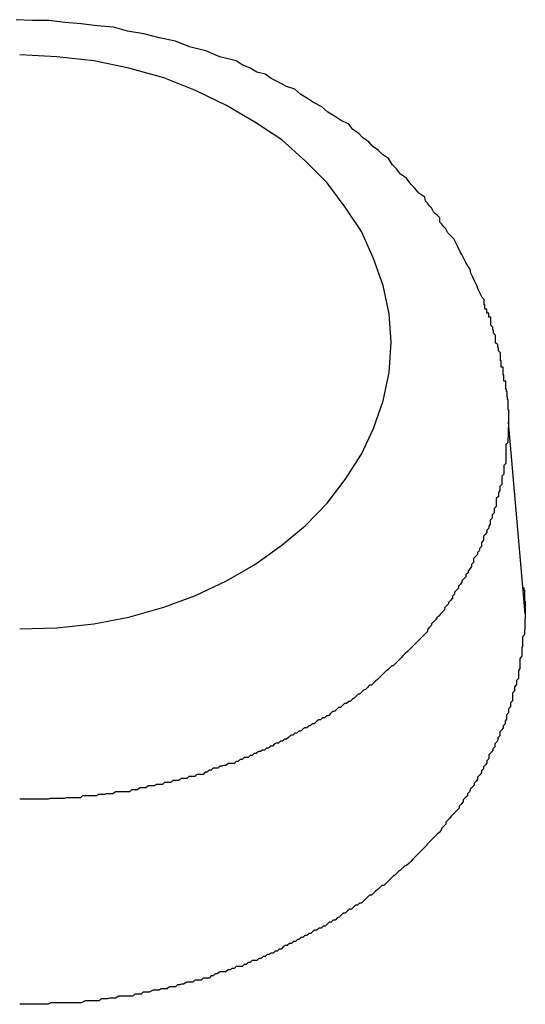
# Model space of a CAD drawing. Extents: x -42.6 to 42.6, y -25.3 to 25.3.
# Drawn here: x 19.4 to 19.5, y 6.1 to 6.2 of the extents above; entities that cross this region are included whole.
import ezdxf

# ---------------------------------------------------------------- set-up
doc = ezdxf.new("R2010")
doc.units = 0
doc.layers.get('0').update_dxf_attribs({"linetype": 'CONTINUOUS'})

msp = doc.modelspace()

# ---------------------------------------------------------------- linework, layer by layer
at = {"color": 0}
for points in [[(19.4632, 6.1453), (19.4632, 6.1453), (19.4632, 6.1453), (19.4632, 6.1453), (19.4632, 6.1453), (19.4632, 6.1453), (19.4632, 6.1453), (19.4632, 6.1453), (19.4632, 6.1453), (19.4632, 6.1453), (19.4632, 6.1453), (19.4632, 6.1453), (19.4632, 6.1453), (19.4632, 6.1453), (19.4632, 6.1453), (19.4632, 6.1453), (19.4632, 6.1453), (19.4632, 6.1456), (19.4632, 6.1456), (19.4632, 6.1456), (19.4632, 6.1456), (19.4632, 6.1456), (19.4632, 6.1456), (19.4632, 6.1456), (19.4632, 6.1456), (19.4632, 6.1456), (19.4632, 6.1457), (19.4632, 6.1457), (19.4632, 6.1457), (19.4632, 6.1457), (19.4632, 6.1457), (19.4632, 6.1457), (19.4632, 6.1457), (19.4632, 6.1457), (19.4632, 6.146), (19.4632, 6.146), (19.4631, 6.146), (19.4631, 6.146), (19.4631, 6.146), (19.4631, 6.146), (19.4631, 6.146), (19.4631, 6.146), (19.4631, 6.146), (19.4631, 6.1461), (19.4631, 6.1461), (19.4631, 6.1461), (19.4631, 6.1461), (19.4631, 6.1461), (19.4631, 6.1461), (19.4631, 6.1461), (19.4631, 6.1461), (19.4631, 6.1464), (19.4631, 6.1464), (19.463, 6.1464), (19.463, 6.1464), (19.463, 6.1464), (19.463, 6.1464), (19.463, 6.1464), (19.463, 6.1464), (19.463, 6.1464), (19.463, 6.1467), (19.463, 6.1467), (19.463, 6.1467), (19.463, 6.1467), (19.463, 6.1469), (19.463, 6.1469), (19.463, 6.1469), (19.463, 6.1469), (19.463, 6.1472), (19.463, 6.1472), (19.463, 6.1472), (19.463, 6.1472), (19.463, 6.1472), (19.463, 6.1472), (19.463, 6.1472), (19.463, 6.1472), (19.463, 6.1472), (19.463, 6.1473), (19.463, 6.1473), (19.463, 6.1473), (19.463, 6.1473), (19.463, 6.1473), (19.463, 6.1473), (19.463, 6.1473), (19.463, 6.1473), (19.463, 6.1476), (19.463, 6.1476), (19.4627, 6.1476), (19.4627, 6.1476), (19.4627, 6.1476), (19.4627, 6.1479), (19.4627, 6.1479), (19.4627, 6.1482), (19.4627, 6.1482), (19.4627, 6.1485), (19.4626, 6.1485), (19.4626, 6.1488), (19.4626, 6.1488), (19.4626, 6.1491), (19.4626, 6.1491), (19.4626, 6.1494), (19.4626, 6.1494), (19.4626, 6.1497), (19.4626, 6.1497), (19.4623, 6.1497), (19.4623, 6.1497), (19.4623, 6.1497), (19.4623, 6.15), (19.4623, 6.15), (19.4623, 6.1503), (19.4623, 6.1503), (19.4623, 6.1506), (19.4622, 6.1506), (19.4622, 6.1509), (19.4622, 6.1509), (19.4622, 6.1512), (19.4622, 6.1512), (19.4622, 6.1515), (19.4622, 6.1515), (19.4622, 6.1518), (19.4622, 6.1518), (19.4619, 6.1521), (19.4619, 6.1524), (19.4618, 6.1527), (19.4618, 6.153), (19.4615, 6.1533), (19.4615, 6.1536), (19.4615, 6.1539), (19.4615, 6.1544), (19.4612, 6.1547), (19.4612, 6.155), (19.4611, 6.1553), (19.4611, 6.1556), (19.4608, 6.1559), (19.4608, 6.1562), (19.4608, 6.1565), (19.4608, 6.1571), (19.4608, 6.1571), (19.4605, 6.1571), (19.4605, 6.1574), (19.4605, 6.1574), (19.4605, 6.1577), (19.4602, 6.1577), (19.4602, 6.158), (19.4602, 6.158), (19.4602, 6.1583), (19.4599, 6.1583), (19.4599, 6.1586), (19.4599, 6.1586), (19.4599, 6.1589), (19.4598, 6.1589), (19.4598, 6.1592), (19.4598, 6.1594), (19.4598, 6.1597), (19.4598, 6.1597), (19.4595, 6.16), (19.4592, 6.1606), (19.4589, 6.1612), (19.4587, 6.1618), (19.4584, 6.1624), (19.4581, 6.163), (19.4578, 6.1636), (19.4577, 6.1642), (19.4574, 6.1646), (19.4571, 6.1652), (19.4568, 6.1658), (19.4565, 6.1664), (19.4562, 6.1669), (19.4559, 6.1675), (19.4556, 6.1681), (19.4553, 6.1687), (19.4553, 6.1687), (19.455, 6.169), (19.4547, 6.1693), (19.4544, 6.1696), (19.4541, 6.1702), (19.4538, 6.1705), (19.4535, 6.1709), (19.4532, 6.1712), (19.4532, 6.1718), (19.4529, 6.1721), (19.4526, 6.1724), (19.4523, 6.1727), (19.452, 6.1733), (19.4517, 6.1736), (19.4514, 6.174), (19.4511, 6.1743), (19.451, 6.1749), (19.451, 6.1749), (19.4501, 6.1755), (19.4495, 6.1762), (19.4489, 6.1768), (19.4483, 6.1777), (19.4474, 6.1783), (19.4468, 6.1791), (19.4462, 6.1797), (19.4456, 6.1806), (19.4447, 6.1812), (19.4441, 6.1818), (19.4433, 6.1824), (19.4427, 6.1831), (19.4418, 6.1837), (19.4412, 6.1843), (19.4403, 6.1849), (19.4397, 6.1857), (19.4397, 6.1857), (19.4385, 6.1863), (19.4376, 6.1869), (19.4366, 6.1875), (19.4357, 6.1883), (19.4345, 6.1889), (19.4336, 6.1895), (19.4326, 6.1901), (19.4317, 6.1909), (19.4305, 6.1913), (19.4294, 6.1919), (19.4282, 6.1925), (19.4273, 6.1931), (19.4261, 6.1934), (19.4251, 6.194), (19.4239, 6.1945), (19.423, 6.1951), (19.423, 6.1951), (19.4206, 6.1957), (19.4185, 6.1966), (19.4161, 6.1972), (19.414, 6.198), (19.4116, 6.1985), (19.4093, 6.1991), (19.4069, 6.1995), (19.4048, 6.2001), (19.4024, 6.2003), (19.4, 6.2006), (19.3976, 6.2008), (19.3952, 6.2011), (19.3928, 6.2011), (19.3904, 6.2012)], [(19.446, 6.1534), (19.446, 6.1534), (19.4457, 6.1576), (19.4448, 6.1618), (19.4434, 6.1658), (19.4416, 6.1698), (19.4392, 6.1734), (19.4365, 6.177), (19.4333, 6.1802), (19.4298, 6.1834), (19.4258, 6.186), (19.4216, 6.1885), (19.417, 6.1907), (19.4123, 6.1926), (19.4071, 6.194), (19.4019, 6.1951), (19.3964, 6.1957), (19.3909, 6.196)], [(19.3909, 6.1109), (19.3964, 6.111), (19.4019, 6.1116), (19.4071, 6.1126), (19.4123, 6.1141), (19.417, 6.1158), (19.4216, 6.118), (19.4258, 6.1204), (19.4298, 6.1233), (19.4333, 6.1262), (19.4365, 6.1295), (19.4392, 6.133), (19.4416, 6.1368), (19.4434, 6.1406), (19.4448, 6.1447), (19.4457, 6.1489), (19.446, 6.1534)], [(19.4632, 6.1453), (19.4632, 6.1452), (19.4632, 6.1452), (19.4632, 6.1451), (19.4632, 6.1451), (19.4632, 6.1451), (19.4632, 6.1451), (19.4632, 6.1451), (19.4632, 6.1451), (19.4632, 6.1451), (19.4632, 6.1451), (19.4632, 6.1451), (19.4632, 6.1451), (19.4632, 6.1451), (19.4632, 6.1451), (19.4632, 6.1451), (19.4632, 6.1451), (19.4632, 6.1451), (19.4632, 6.1451), (19.4632, 6.1451), (19.4632, 6.1449), (19.4632, 6.1449), (19.4632, 6.1449), (19.4632, 6.1449), (19.4632, 6.1449), (19.4632, 6.1449), (19.4632, 6.1449), (19.4632, 6.1449), (19.4632, 6.1449), (19.4632, 6.1449), (19.4632, 6.1449), (19.4632, 6.1449), (19.4632, 6.1449), (19.4632, 6.1449), (19.4632, 6.1449), (19.4633, 6.1449), (19.4633, 6.1449), (19.4633, 6.1448), (19.4633, 6.1448), (19.4633, 6.1448), (19.4633, 6.1448), (19.4633, 6.1448), (19.4633, 6.1448), (19.4633, 6.1448), (19.4633, 6.1448), (19.4633, 6.1448), (19.4633, 6.1448), (19.4633, 6.1448), (19.4633, 6.1448), (19.4633, 6.1448), (19.4633, 6.1448), (19.4633, 6.1448), (19.4633, 6.1448), (19.4633, 6.1448), (19.4633, 6.1447), (19.4633, 6.1447), (19.4633, 6.1447), (19.4633, 6.1447), (19.4633, 6.1447), (19.4633, 6.1447), (19.4633, 6.1447), (19.4633, 6.1447), (19.4633, 6.1447), (19.4633, 6.1447), (19.4633, 6.1447), (19.4633, 6.1447), (19.4633, 6.1447), (19.4633, 6.1447), (19.4633, 6.1447), (19.4633, 6.1447), (19.4633, 6.1447), (19.4633, 6.1445), (19.4633, 6.1445), (19.4633, 6.1445), (19.4633, 6.1445), (19.4633, 6.1445), (19.4633, 6.1445), (19.4633, 6.1445), (19.4633, 6.1445), (19.4633, 6.1445), (19.4633, 6.1445), (19.4633, 6.1445), (19.4633, 6.1445), (19.4633, 6.1445), (19.4633, 6.1445), (19.4633, 6.1445), (19.4633, 6.1445), (19.4633, 6.1445), (19.4633, 6.1444), (19.4633, 6.1444), (19.4633, 6.1444), (19.4633, 6.1444), (19.4633, 6.1444), (19.4633, 6.1444), (19.4633, 6.1444), (19.4633, 6.1444), (19.4633, 6.1444), (19.4633, 6.1444), (19.4633, 6.1444), (19.4633, 6.1444), (19.4633, 6.1444), (19.4633, 6.1444), (19.4633, 6.1444), (19.4633, 6.1444), (19.4633, 6.1444), (19.4633, 6.1443), (19.4633, 6.1443), (19.4633, 6.1443), (19.4633, 6.1443), (19.4633, 6.1443), (19.4633, 6.1443), (19.4633, 6.1443), (19.4633, 6.1443), (19.4633, 6.1443), (19.4633, 6.1443), (19.4633, 6.1443), (19.4633, 6.1443), (19.4633, 6.1443), (19.4633, 6.1443), (19.4633, 6.1443), (19.4633, 6.1443), (19.4633, 6.1443), (19.4633, 6.1442), (19.4633, 6.1442), (19.4633, 6.1442), (19.4633, 6.1442), (19.4633, 6.1442), (19.4633, 6.1442), (19.4633, 6.1442), (19.4633, 6.1442), (19.4633, 6.1442), (19.4633, 6.1442), (19.4633, 6.1442), (19.4633, 6.1442), (19.4633, 6.1442), (19.4633, 6.1442), (19.4633, 6.1442), (19.4633, 6.1442), (19.4633, 6.1442), (19.4633, 6.144), (19.4633, 6.144), (19.4633, 6.144), (19.4633, 6.144), (19.4633, 6.144), (19.4633, 6.144), (19.4633, 6.144), (19.4633, 6.144), (19.4633, 6.144), (19.4633, 6.144), (19.4633, 6.144), (19.4633, 6.144), (19.4633, 6.144), (19.4633, 6.144), (19.4633, 6.144), (19.4633, 6.144), (19.4633, 6.144), (19.4633, 6.1439), (19.4633, 6.1439), (19.4633, 6.1439), (19.4633, 6.1439), (19.4633, 6.1439), (19.4633, 6.1439), (19.4633, 6.1439), (19.4633, 6.1439), (19.4633, 6.1439), (19.4633, 6.1439), (19.4633, 6.1439), (19.4633, 6.1439), (19.4633, 6.1439), (19.4633, 6.1439), (19.4633, 6.1439), (19.4633, 6.1439), (19.4633, 6.1439), (19.4633, 6.1438), (19.4633, 6.1438), (19.4633, 6.1438), (19.4633, 6.1438), (19.4633, 6.1438), (19.4633, 6.1438), (19.4633, 6.1438), (19.4633, 6.1438), (19.4633, 6.1438), (19.4633, 6.1438), (19.4633, 6.1438), (19.4633, 6.1438), (19.4633, 6.1438), (19.4633, 6.1438), (19.4633, 6.1438), (19.4633, 6.1438), (19.4633, 6.1438), (19.4633, 6.1436), (19.4633, 6.1436), (19.4633, 6.1436), (19.4633, 6.1436), (19.4633, 6.1436), (19.4633, 6.1436), (19.4633, 6.1436), (19.4633, 6.1436), (19.4633, 6.1436), (19.4633, 6.1436), (19.4633, 6.1436), (19.4633, 6.1436), (19.4633, 6.1436), (19.4633, 6.1436), (19.4633, 6.1436), (19.4633, 6.1436), (19.4633, 6.1436), (19.4633, 6.1435), (19.4633, 6.1435), (19.4633, 6.1435), (19.4633, 6.1435), (19.4633, 6.1435), (19.4633, 6.1435), (19.4633, 6.1435), (19.4633, 6.1435), (19.4633, 6.1435), (19.4633, 6.1435), (19.4633, 6.1435), (19.4633, 6.1435), (19.4633, 6.1435), (19.4633, 6.1435), (19.4633, 6.1435), (19.4633, 6.1435), (19.4633, 6.1435), (19.4633, 6.1434), (19.4633, 6.1434), (19.4633, 6.1434), (19.4633, 6.1434), (19.4633, 6.1434), (19.4633, 6.1434), (19.4633, 6.1434), (19.4633, 6.1434), (19.4633, 6.1434), (19.4633, 6.1434), (19.4633, 6.1434), (19.4633, 6.1434), (19.4633, 6.1434), (19.4633, 6.1434), (19.4633, 6.1434), (19.4634, 6.1434), (19.4634, 6.1434), (19.4634, 6.1433), (19.4634, 6.1433), (19.4634, 6.1433), (19.4634, 6.1433), (19.4634, 6.1433), (19.4634, 6.1433), (19.4634, 6.1433), (19.4634, 6.1433), (19.4634, 6.1433), (19.4634, 6.1433), (19.4634, 6.1433), (19.4634, 6.1433), (19.4634, 6.1433), (19.4634, 6.1433), (19.4634, 6.1433), (19.4634, 6.1433), (19.4634, 6.1433), (19.4634, 6.1431), (19.4634, 6.1431), (19.4634, 6.1431), (19.4634, 6.1431), (19.4634, 6.1431), (19.4634, 6.1431), (19.4634, 6.1431), (19.4634, 6.1431), (19.4634, 6.1431), (19.4634, 6.1431), (19.4634, 6.1431), (19.4634, 6.1431), (19.4634, 6.1431), (19.4634, 6.1431), (19.4634, 6.1431), (19.4634, 6.1431), (19.4634, 6.1431), (19.4634, 6.143), (19.4634, 6.143), (19.4634, 6.143), (19.4634, 6.143), (19.4634, 6.143), (19.4634, 6.143), (19.4634, 6.143), (19.4634, 6.143), (19.4634, 6.143), (19.4634, 6.143), (19.4634, 6.143), (19.4634, 6.143), (19.4634, 6.143), (19.4634, 6.143), (19.4634, 6.143), (19.4634, 6.143), (19.4634, 6.143), (19.4634, 6.1429), (19.4634, 6.1429), (19.4634, 6.1429), (19.4634, 6.1429), (19.4634, 6.1429), (19.4634, 6.1429), (19.4634, 6.1429), (19.4634, 6.1429), (19.4634, 6.1429), (19.4634, 6.1429), (19.4634, 6.1429), (19.4634, 6.1429), (19.4634, 6.1429), (19.4634, 6.1429), (19.4634, 6.1429), (19.4634, 6.1429), (19.4634, 6.1429), (19.4634, 6.1428), (19.4634, 6.1428), (19.4634, 6.1428), (19.4634, 6.1428), (19.4634, 6.1428), (19.4634, 6.1428), (19.4634, 6.1428), (19.4634, 6.1428), (19.4634, 6.1428), (19.4634, 6.1428), (19.4634, 6.1428), (19.4634, 6.1428), (19.4634, 6.1428), (19.4634, 6.1428), (19.4634, 6.1428), (19.4634, 6.1428), (19.4634, 6.1428), (19.4634, 6.1426), (19.4634, 6.1426), (19.4634, 6.1426), (19.4634, 6.1426), (19.4634, 6.1426), (19.4634, 6.1426), (19.4634, 6.1426), (19.4634, 6.1426), (19.4634, 6.1426), (19.4634, 6.1426), (19.4634, 6.1426), (19.4634, 6.1426), (19.4634, 6.1426), (19.4634, 6.1426), (19.4634, 6.1426), (19.4634, 6.1426), (19.4634, 6.1426), (19.4634, 6.1425), (19.4634, 6.1425), (19.4634, 6.1425), (19.4634, 6.1425), (19.4634, 6.1425), (19.4634, 6.1425), (19.4634, 6.1425), (19.4634, 6.1425), (19.4634, 6.1425), (19.4634, 6.1425), (19.4634, 6.1425), (19.4634, 6.1425), (19.4634, 6.1425), (19.4634, 6.1425), (19.4634, 6.1425), (19.4634, 6.1425), (19.4634, 6.1425), (19.4634, 6.1424), (19.4634, 6.1424), (19.4634, 6.1424), (19.4634, 6.1424), (19.4634, 6.1424), (19.4634, 6.1424), (19.4634, 6.1424), (19.4634, 6.1424), (19.4634, 6.1424), (19.4634, 6.1424), (19.4634, 6.1424), (19.4634, 6.1424), (19.4634, 6.1424), (19.4634, 6.1424), (19.4634, 6.1424), (19.4634, 6.1424), (19.4634, 6.1424), (19.4634, 6.1423), (19.4634, 6.1423), (19.4634, 6.1423), (19.4634, 6.1423), (19.4634, 6.1423), (19.4634, 6.1423), (19.4634, 6.1423), (19.4634, 6.1423), (19.4634, 6.1423), (19.4634, 6.1423), (19.4634, 6.1423), (19.4634, 6.1423), (19.4634, 6.1423), (19.4634, 6.1423), (19.4634, 6.1423), (19.4634, 6.1423), (19.4634, 6.1423), (19.4634, 6.1421), (19.4634, 6.1421), (19.4634, 6.1421), (19.4634, 6.1421), (19.4634, 6.1421), (19.4634, 6.1421), (19.4634, 6.1421), (19.4634, 6.1421), (19.4634, 6.1421), (19.4634, 6.1421), (19.4634, 6.1421), (19.4634, 6.1421), (19.4634, 6.1421), (19.4634, 6.1421), (19.4634, 6.1421), (19.4634, 6.1421), (19.4634, 6.1421), (19.4634, 6.142), (19.4634, 6.142), (19.4634, 6.142), (19.4634, 6.142), (19.4634, 6.142), (19.4634, 6.142), (19.4634, 6.142), (19.4634, 6.142), (19.4634, 6.142), (19.4634, 6.142), (19.4634, 6.142), (19.4634, 6.142), (19.4634, 6.142), (19.4634, 6.142), (19.4634, 6.142), (19.4634, 6.142), (19.4634, 6.142), (19.4634, 6.1418), (19.4634, 6.1418), (19.4634, 6.1418), (19.4634, 6.1418), (19.4634, 6.1418), (19.4634, 6.1418), (19.4634, 6.1418), (19.4634, 6.1418), (19.4634, 6.1418), (19.4634, 6.1418), (19.4634, 6.1418), (19.4634, 6.1418), (19.4634, 6.1418), (19.4634, 6.1418), (19.4634, 6.1418), (19.4634, 6.1418), (19.4634, 6.1418), (19.4634, 6.1415), (19.4634, 6.1415), (19.4634, 6.1415), (19.4634, 6.1415), (19.4634, 6.1415), (19.4634, 6.1415), (19.4634, 6.1415), (19.4634, 6.1415), (19.4634, 6.1415), (19.4634, 6.1415), (19.4634, 6.1415), (19.4634, 6.1415), (19.4634, 6.1415), (19.4634, 6.1415), (19.4634, 6.1415), (19.4634, 6.1415)], [(19.4634, 6.1415), (19.4633, 6.1385), (19.4633, 6.1385), (19.463, 6.1382), (19.463, 6.1379), (19.463, 6.1376), (19.463, 6.1376), (19.463, 6.1373), (19.463, 6.1372), (19.463, 6.1369), (19.463, 6.1369), (19.463, 6.1366), (19.463, 6.1363), (19.463, 6.136), (19.463, 6.136), (19.463, 6.1357), (19.463, 6.1357), (19.463, 6.1354), (19.463, 6.1354), (19.463, 6.1354), (19.4627, 6.1351), (19.4627, 6.1348), (19.4627, 6.1345), (19.4627, 6.1345), (19.4627, 6.1342), (19.4627, 6.1341), (19.4627, 6.1338), (19.4627, 6.1338), (19.4624, 6.1335), (19.4624, 6.1332), (19.4624, 6.1329), (19.4624, 6.1329), (19.4624, 6.1326), (19.4624, 6.1326), (19.4624, 6.1323), (19.4624, 6.1323), (19.4624, 6.1323), (19.4621, 6.132), (19.4621, 6.1317), (19.4621, 6.1314), (19.4621, 6.1314), (19.4619, 6.1311), (19.4619, 6.1308), (19.4619, 6.1305), (19.4619, 6.1305), (19.4616, 6.1302), (19.4616, 6.1299), (19.4616, 6.1296), (19.4616, 6.1296), (19.4616, 6.1293), (19.4616, 6.1293), (19.4616, 6.129), (19.4616, 6.129), (19.4616, 6.129), (19.4613, 6.1287), (19.4613, 6.1284), (19.4613, 6.1281), (19.4613, 6.1281), (19.461, 6.1278), (19.461, 6.1276), (19.461, 6.1273), (19.461, 6.1273), (19.4607, 6.127), (19.4607, 6.1267), (19.4607, 6.1264), (19.4607, 6.1264), (19.4605, 6.1261), (19.4605, 6.1261), (19.4605, 6.1258), (19.4605, 6.1258), (19.4605, 6.1258), (19.4602, 6.1255), (19.4602, 6.1252), (19.46, 6.1249), (19.46, 6.1249), (19.4597, 6.1246), (19.4597, 6.1243), (19.4597, 6.124), (19.4597, 6.124), (19.4594, 6.1237), (19.4594, 6.1234), (19.4594, 6.1231), (19.4594, 6.1231), (19.4591, 6.1228), (19.4591, 6.1228), (19.4591, 6.1225), (19.4591, 6.1225), (19.4591, 6.1225), (19.4588, 6.1222), (19.4588, 6.1219), (19.4585, 6.1216), (19.4585, 6.1216), (19.4582, 6.1213), (19.4582, 6.121), (19.4582, 6.1207), (19.4582, 6.1207), (19.4579, 6.1204), (19.4579, 6.1201), (19.4577, 6.1198), (19.4577, 6.1198), (19.4574, 6.1195), (19.4574, 6.1195), (19.4574, 6.1192), (19.4574, 6.1192), (19.4574, 6.1192), (19.4571, 6.1189), (19.4571, 6.1186), (19.4568, 6.1183), (19.4568, 6.1183), (19.4565, 6.118), (19.4565, 6.1178), (19.4563, 6.1175), (19.4563, 6.1175), (19.456, 6.1172), (19.456, 6.1169), (19.4557, 6.1166), (19.4557, 6.1166), (19.4554, 6.1163), (19.4554, 6.1163), (19.4554, 6.116), (19.4554, 6.116), (19.4554, 6.116), (19.4551, 6.1157), (19.4551, 6.1154), (19.4548, 6.1151), (19.4548, 6.1151), (19.4545, 6.1148), (19.4545, 6.1146), (19.4542, 6.1143), (19.4542, 6.1143), (19.4539, 6.114), (19.4539, 6.1137), (19.4536, 6.1134), (19.4536, 6.1134), (19.4533, 6.1131), (19.4533, 6.1131), (19.4531, 6.1128), (19.4531, 6.1128), (19.4531, 6.1128), (19.4528, 6.1125), (19.4526, 6.1122), (19.4523, 6.1119), (19.4523, 6.1119), (19.452, 6.1116), (19.452, 6.1114), (19.4517, 6.1111), (19.4517, 6.1111), (19.4514, 6.1108), (19.4514, 6.1105), (19.4511, 6.1102), (19.4511, 6.1102), (19.4508, 6.1099), (19.4508, 6.1099), (19.4505, 6.1096), (19.4505, 6.1096), (19.4505, 6.1096), (19.4502, 6.1093), (19.4499, 6.109), (19.4496, 6.1087), (19.4496, 6.1087), (19.4493, 6.1084), (19.4493, 6.1084), (19.449, 6.1081), (19.449, 6.1081), (19.4487, 6.1078), (19.4484, 6.1075), (19.4481, 6.1072), (19.4481, 6.1072), (19.4478, 6.1069), (19.4478, 6.1069), (19.4475, 6.1066), (19.4475, 6.1066), (19.4475, 6.1066), (19.4472, 6.1063), (19.4469, 6.106), (19.4466, 6.1057), (19.4466, 6.1057), (19.4463, 6.1054), (19.4461, 6.1054), (19.4458, 6.1051), (19.4458, 6.1051), (19.4455, 6.1048), (19.4452, 6.1046), (19.4449, 6.1043), (19.4449, 6.1043), (19.4446, 6.104), (19.4446, 6.104), (19.4443, 6.1037), (19.4443, 6.1037), (19.4443, 6.1037), (19.444, 6.1034), (19.4437, 6.1031), (19.4434, 6.1028), (19.4434, 6.1028), (19.4431, 6.1025), (19.4428, 6.1025), (19.4425, 6.1022), (19.4425, 6.1022), (19.4422, 6.1019), (19.4419, 6.1018), (19.4416, 6.1015), (19.4416, 6.1015), (19.4413, 6.1012), (19.4411, 6.1012), (19.4408, 6.1009), (19.4408, 6.1009), (19.4408, 6.1009), (19.4405, 6.1006), (19.4402, 6.1004), (19.4399, 6.1001), (19.4397, 6.1001), (19.4394, 6.0998), (19.4391, 6.0998), (19.4388, 6.0995), (19.4388, 6.0995), (19.4385, 6.0992), (19.4382, 6.0992), (19.4379, 6.0989), (19.4379, 6.0989), (19.4376, 6.0986), (19.4373, 6.0986), (19.437, 6.0983), (19.437, 6.0983), (19.437, 6.0983), (19.4367, 6.098), (19.4364, 6.098), (19.4361, 6.0977), (19.4358, 6.0977), (19.4355, 6.0974), (19.4352, 6.0974), (19.4349, 6.0971), (19.4349, 6.0971), (19.4346, 6.0968), (19.4343, 6.0968), (19.434, 6.0965), (19.4338, 6.0965), (19.4335, 6.0962), (19.4332, 6.0962), (19.4329, 6.096), (19.4329, 6.096), (19.4329, 6.096), (19.4326, 6.0957), (19.4323, 6.0957), (19.432, 6.0954), (19.4317, 6.0954), (19.4314, 6.0951), (19.4311, 6.0951), (19.4308, 6.0948), (19.4308, 6.0948), (19.4305, 6.0945), (19.4302, 6.0945), (19.4299, 6.0942), (19.4296, 6.0942), (19.4293, 6.0939), (19.429, 6.0939), (19.4287, 6.0938), (19.4287, 6.0938), (19.4287, 6.0938), (19.4284, 6.0935), (19.4281, 6.0935), (19.4278, 6.0932), (19.4275, 6.0932), (19.4272, 6.0929), (19.4269, 6.0929), (19.4266, 6.0927), (19.4263, 6.0927), (19.426, 6.0924), (19.4257, 6.0924), (19.4254, 6.0921), (19.4251, 6.0921), (19.4248, 6.0918), (19.4245, 6.0918), (19.4242, 6.0918), (19.4242, 6.0918), (19.4242, 6.0918), (19.4239, 6.0915), (19.4236, 6.0915), (19.4233, 6.0912), (19.423, 6.0912), (19.4227, 6.0909), (19.4224, 6.0909), (19.4221, 6.0909), (19.4218, 6.0909), (19.4215, 6.0906), (19.4212, 6.0906), (19.4209, 6.0905), (19.4206, 6.0905), (19.4203, 6.0902), (19.42, 6.0902), (19.4197, 6.0902), (19.4196, 6.0902), (19.4196, 6.0902), (19.4193, 6.0899), (19.419, 6.0899), (19.4187, 6.0896), (19.4184, 6.0896), (19.4181, 6.0893), (19.4178, 6.0893), (19.4175, 6.0893), (19.4172, 6.0893), (19.4169, 6.089), (19.4166, 6.089), (19.4163, 6.089), (19.416, 6.089), (19.4157, 6.0887), (19.4154, 6.0887), (19.4151, 6.0887), (19.4148, 6.0887), (19.4148, 6.0887), (19.4145, 6.0884), (19.4142, 6.0884), (19.4139, 6.0884), (19.4136, 6.0884), (19.4133, 6.0881), (19.413, 6.0881), (19.4127, 6.0881), (19.4124, 6.0881), (19.4121, 6.0878), (19.4118, 6.0878), (19.4115, 6.0878), (19.4112, 6.0878), (19.4109, 6.0876), (19.4106, 6.0876), (19.4103, 6.0876), (19.41, 6.0876), (19.41, 6.0876), (19.4096, 6.0873), (19.4093, 6.0873), (19.409, 6.0873), (19.4087, 6.0873), (19.4084, 6.087), (19.4081, 6.087), (19.4078, 6.087), (19.4075, 6.087), (19.4072, 6.0867), (19.4069, 6.0867), (19.4066, 6.0867), (19.4063, 6.0867), (19.406, 6.0867), (19.4057, 6.0867), (19.4054, 6.0867), (19.4051, 6.0867), (19.4051, 6.0867), (19.4047, 6.0864), (19.4044, 6.0864), (19.4041, 6.0864), (19.4038, 6.0864), (19.4035, 6.0863), (19.4032, 6.0863), (19.4029, 6.0863), (19.4026, 6.0863), (19.4023, 6.0861), (19.402, 6.0861), (19.4017, 6.0861), (19.4014, 6.0861), (19.4011, 6.0861), (19.4008, 6.0861), (19.4005, 6.0861), (19.4002, 6.0861), (19.4002, 6.0861), (19.3999, 6.0858), (19.3996, 6.0858), (19.3993, 6.0858), (19.399, 6.0858), (19.3987, 6.0858), (19.3984, 6.0858), (19.3981, 6.0858), (19.3978, 6.0858), (19.3975, 6.0857), (19.3972, 6.0857), (19.3969, 6.0857), (19.3966, 6.0857), (19.3963, 6.0857), (19.396, 6.0857), (19.3957, 6.0857), (19.3954, 6.0857), (19.3954, 6.0857), (19.3951, 6.0856), (19.3948, 6.0856), (19.3945, 6.0856), (19.3942, 6.0856), (19.3939, 6.0856), (19.3936, 6.0856), (19.3933, 6.0856), (19.393, 6.0856), (19.3927, 6.0856), (19.3924, 6.0856), (19.3921, 6.0856), (19.3918, 6.0856), (19.3915, 6.0856), (19.3912, 6.0856), (19.3909, 6.0856)], [(19.4634, 6.1415), (19.4634, 6.1415)], [(19.4659, 6.1131), (19.4634, 6.1415)], [(19.4659, 6.1131), (19.4634, 6.1415)], [(19.4659, 6.1131), (19.4634, 6.1415)], [(19.4659, 6.1131), (19.4634, 6.1415)], [(19.4659, 6.1131), (19.4634, 6.1415)], [(19.4659, 6.1131), (19.4634, 6.1415)], [(19.4659, 6.1131), (19.4634, 6.1415)], [(19.4659, 6.1131), (19.4634, 6.1415)], [(19.4659, 6.1131), (19.4634, 6.1415)], [(19.4659, 6.1131), (19.4634, 6.1415)], [(19.4659, 6.1131), (19.4634, 6.1415)], [(19.4659, 6.1131), (19.4634, 6.1415)], [(19.4659, 6.1131), (19.4634, 6.1415)], [(19.4659, 6.1131), (19.4634, 6.1415)], [(19.4659, 6.1131), (19.4634, 6.1415)], [(19.4659, 6.1131), (19.4634, 6.1415)], [(19.4659, 6.1131), (19.4634, 6.1415)], [(19.4659, 6.1131), (19.4634, 6.1415)], [(19.4659, 6.1131), (19.4634, 6.1415)], [(19.4659, 6.1131), (19.4634, 6.1415)], [(19.4659, 6.1131), (19.4634, 6.1415)], [(19.4657, 6.117), (19.4657, 6.1169), (19.4657, 6.1169), (19.4657, 6.1167), (19.4657, 6.1167), (19.4657, 6.1167), (19.4657, 6.1167), (19.4657, 6.1167), (19.4657, 6.1167), (19.4657, 6.1167), (19.4657, 6.1167), (19.4657, 6.1167), (19.4657, 6.1167), (19.4657, 6.1167), (19.4657, 6.1167), (19.4657, 6.1167), (19.4657, 6.1167), (19.4657, 6.1167), (19.4657, 6.1167), (19.4657, 6.1167), (19.4657, 6.1166), (19.4657, 6.1166), (19.4657, 6.1166), (19.4657, 6.1166), (19.4657, 6.1166), (19.4657, 6.1166), (19.4657, 6.1166), (19.4657, 6.1166), (19.4657, 6.1166), (19.4657, 6.1166), (19.4657, 6.1166), (19.4657, 6.1166), (19.4657, 6.1166), (19.4657, 6.1166), (19.4657, 6.1166), (19.4658, 6.1166), (19.4658, 6.1166), (19.4658, 6.1165), (19.4658, 6.1165), (19.4658, 6.1165), (19.4658, 6.1165), (19.4658, 6.1165), (19.4658, 6.1165), (19.4658, 6.1165), (19.4658, 6.1165), (19.4658, 6.1165), (19.4658, 6.1165), (19.4658, 6.1165), (19.4658, 6.1165), (19.4658, 6.1165), (19.4658, 6.1165), (19.4658, 6.1165), (19.4658, 6.1165), (19.4658, 6.1165), (19.4658, 6.1163), (19.4658, 6.1163), (19.4658, 6.1163), (19.4658, 6.1163), (19.4658, 6.1163), (19.4658, 6.1163), (19.4658, 6.1163), (19.4658, 6.1163), (19.4658, 6.1163), (19.4658, 6.1163), (19.4658, 6.1163), (19.4658, 6.1163), (19.4658, 6.1163), (19.4658, 6.1163), (19.4658, 6.1163), (19.4658, 6.1163), (19.4658, 6.1163), (19.4658, 6.1162), (19.4658, 6.1162), (19.4658, 6.1162), (19.4658, 6.1162), (19.4658, 6.1162), (19.4658, 6.1162), (19.4658, 6.1162), (19.4658, 6.1162), (19.4658, 6.1162), (19.4658, 6.1162), (19.4658, 6.1162), (19.4658, 6.1162), (19.4658, 6.1162), (19.4658, 6.1162), (19.4658, 6.1162), (19.4658, 6.1162), (19.4658, 6.1162), (19.4658, 6.1161), (19.4658, 6.1161), (19.4658, 6.1161), (19.4658, 6.1161), (19.4658, 6.1161), (19.4658, 6.1161), (19.4658, 6.1161), (19.4658, 6.1161), (19.4658, 6.1161), (19.4658, 6.1161), (19.4658, 6.1161), (19.4658, 6.1161), (19.4658, 6.1161), (19.4658, 6.1161), (19.4658, 6.1161), (19.4658, 6.1161), (19.4658, 6.1161), (19.4658, 6.1159), (19.4658, 6.1159), (19.4658, 6.1159), (19.4658, 6.1159), (19.4658, 6.1159), (19.4658, 6.1159), (19.4658, 6.1159), (19.4658, 6.1159), (19.4658, 6.1159), (19.4658, 6.1159), (19.4658, 6.1159), (19.4658, 6.1159), (19.4658, 6.1159), (19.4658, 6.1159), (19.4658, 6.1159), (19.4658, 6.1159), (19.4658, 6.1159), (19.4658, 6.1158), (19.4658, 6.1158), (19.4658, 6.1158), (19.4658, 6.1158), (19.4658, 6.1158), (19.4658, 6.1158), (19.4658, 6.1158), (19.4658, 6.1158), (19.4658, 6.1158), (19.4658, 6.1158), (19.4658, 6.1158), (19.4658, 6.1158), (19.4658, 6.1158), (19.4658, 6.1158), (19.4658, 6.1158), (19.4658, 6.1158), (19.4658, 6.1158), (19.4658, 6.1157), (19.4658, 6.1157), (19.4658, 6.1157), (19.4658, 6.1157), (19.4658, 6.1157), (19.4658, 6.1157), (19.4658, 6.1157), (19.4658, 6.1157), (19.4658, 6.1157), (19.4658, 6.1157), (19.4658, 6.1157), (19.4658, 6.1157), (19.4658, 6.1157), (19.4658, 6.1157), (19.4658, 6.1157), (19.4658, 6.1157), (19.4658, 6.1157), (19.4658, 6.1156), (19.4658, 6.1156), (19.4658, 6.1156), (19.4658, 6.1156), (19.4658, 6.1156), (19.4658, 6.1156), (19.4658, 6.1156), (19.4658, 6.1156), (19.4658, 6.1156), (19.4658, 6.1156), (19.4658, 6.1156), (19.4658, 6.1156), (19.4658, 6.1156), (19.4658, 6.1156), (19.4658, 6.1156), (19.4658, 6.1156), (19.4658, 6.1156), (19.4658, 6.1154), (19.4658, 6.1154), (19.4658, 6.1154), (19.4658, 6.1154), (19.4658, 6.1154), (19.4658, 6.1154), (19.4658, 6.1154), (19.4658, 6.1154), (19.4658, 6.1154), (19.4658, 6.1154), (19.4658, 6.1154), (19.4658, 6.1154), (19.4658, 6.1154), (19.4658, 6.1154), (19.4658, 6.1154), (19.4658, 6.1154), (19.4658, 6.1154), (19.4658, 6.1153), (19.4658, 6.1153), (19.4658, 6.1153), (19.4658, 6.1153), (19.4658, 6.1153), (19.4658, 6.1153), (19.4658, 6.1153), (19.4658, 6.1153), (19.4658, 6.1153), (19.4658, 6.1153), (19.4658, 6.1153), (19.4658, 6.1153), (19.4658, 6.1153), (19.4658, 6.1153), (19.4658, 6.1153), (19.4658, 6.1153), (19.4658, 6.1153), (19.4658, 6.1152), (19.4658, 6.1152), (19.4658, 6.1152), (19.4658, 6.1152), (19.4658, 6.1152), (19.4658, 6.1152), (19.4658, 6.1152), (19.4658, 6.1152), (19.4658, 6.1152), (19.4658, 6.1152), (19.4658, 6.1152), (19.4658, 6.1152), (19.4658, 6.1152), (19.4658, 6.1152), (19.4658, 6.1152), (19.4658, 6.1152), (19.4658, 6.1152), (19.4658, 6.115), (19.4658, 6.115), (19.4658, 6.115), (19.4658, 6.115), (19.4658, 6.115), (19.4658, 6.115), (19.4658, 6.115), (19.4658, 6.115), (19.4658, 6.115), (19.4658, 6.115), (19.4658, 6.115), (19.4658, 6.115), (19.4658, 6.115), (19.4658, 6.115), (19.4658, 6.115), (19.4659, 6.115), (19.4659, 6.115), (19.4659, 6.1149), (19.4659, 6.1149), (19.4659, 6.1149), (19.4659, 6.1149), (19.4659, 6.1149), (19.4659, 6.1149), (19.4659, 6.1149), (19.4659, 6.1149), (19.4659, 6.1149), (19.4659, 6.1149), (19.4659, 6.1149), (19.4659, 6.1149), (19.4659, 6.1149), (19.4659, 6.1149), (19.4659, 6.1149), (19.4659, 6.1149), (19.4659, 6.1149), (19.4659, 6.1148), (19.4659, 6.1148), (19.4659, 6.1148), (19.4659, 6.1148), (19.4659, 6.1148), (19.4659, 6.1148), (19.4659, 6.1148), (19.4659, 6.1148), (19.4659, 6.1148), (19.4659, 6.1148), (19.4659, 6.1148), (19.4659, 6.1148), (19.4659, 6.1148), (19.4659, 6.1148), (19.4659, 6.1148), (19.4659, 6.1148), (19.4659, 6.1148), (19.4659, 6.1146), (19.4659, 6.1146), (19.4659, 6.1146), (19.4659, 6.1146), (19.4659, 6.1146), (19.4659, 6.1146), (19.4659, 6.1146), (19.4659, 6.1146), (19.4659, 6.1146), (19.4659, 6.1146), (19.4659, 6.1146), (19.4659, 6.1146), (19.4659, 6.1146), (19.4659, 6.1146), (19.4659, 6.1146), (19.4659, 6.1146), (19.4659, 6.1146), (19.4659, 6.1145), (19.4659, 6.1145), (19.4659, 6.1145), (19.4659, 6.1145), (19.4659, 6.1145), (19.4659, 6.1145), (19.4659, 6.1145), (19.4659, 6.1145), (19.4659, 6.1145), (19.4659, 6.1145), (19.4659, 6.1145), (19.4659, 6.1145), (19.4659, 6.1145), (19.4659, 6.1145), (19.4659, 6.1145), (19.4659, 6.1145), (19.4659, 6.1145), (19.4659, 6.1144), (19.4659, 6.1144), (19.4659, 6.1144), (19.4659, 6.1144), (19.4659, 6.1144), (19.4659, 6.1144), (19.4659, 6.1144), (19.4659, 6.1144), (19.4659, 6.1144), (19.4659, 6.1144), (19.4659, 6.1144), (19.4659, 6.1144), (19.4659, 6.1144), (19.4659, 6.1144), (19.4659, 6.1144), (19.4659, 6.1144), (19.4659, 6.1144), (19.4659, 6.1143), (19.4659, 6.1143), (19.4659, 6.1143), (19.4659, 6.1143), (19.4659, 6.1143), (19.4659, 6.1143), (19.4659, 6.1143), (19.4659, 6.1143), (19.4659, 6.1143), (19.4659, 6.1143), (19.4659, 6.1143), (19.4659, 6.1143), (19.4659, 6.1143), (19.4659, 6.1143), (19.4659, 6.1143), (19.4659, 6.1143), (19.4659, 6.1143), (19.4659, 6.1141), (19.4659, 6.1141), (19.4659, 6.1141), (19.4659, 6.1141), (19.4659, 6.1141), (19.4659, 6.1141), (19.4659, 6.1141), (19.4659, 6.1141), (19.4659, 6.1141), (19.4659, 6.1141), (19.4659, 6.1141), (19.4659, 6.1141), (19.4659, 6.1141), (19.4659, 6.1141), (19.4659, 6.1141), (19.4659, 6.1141), (19.4659, 6.1141), (19.4659, 6.114), (19.4659, 6.114), (19.4659, 6.114), (19.4659, 6.114), (19.4659, 6.114), (19.4659, 6.114), (19.4659, 6.114), (19.4659, 6.114), (19.4659, 6.114), (19.4659, 6.114), (19.4659, 6.114), (19.4659, 6.114), (19.4659, 6.114), (19.4659, 6.114), (19.4659, 6.114), (19.4659, 6.114), (19.4659, 6.114), (19.4659, 6.1139), (19.4659, 6.1139), (19.4659, 6.1139), (19.4659, 6.1139), (19.4659, 6.1139), (19.4659, 6.1139), (19.4659, 6.1139), (19.4659, 6.1139), (19.4659, 6.1139), (19.4659, 6.1139), (19.4659, 6.1139), (19.4659, 6.1139), (19.4659, 6.1139), (19.4659, 6.1139), (19.4659, 6.1139), (19.4659, 6.1139), (19.4659, 6.1139), (19.4659, 6.1137), (19.4659, 6.1137), (19.4659, 6.1137), (19.4659, 6.1137), (19.4659, 6.1137), (19.4659, 6.1137), (19.4659, 6.1137), (19.4659, 6.1137), (19.4659, 6.1137), (19.4659, 6.1137), (19.4659, 6.1137), (19.4659, 6.1137), (19.4659, 6.1137), (19.4659, 6.1137), (19.4659, 6.1137), (19.4659, 6.1137), (19.4659, 6.1137), (19.4659, 6.1136), (19.4659, 6.1136), (19.4659, 6.1136), (19.4659, 6.1136), (19.4659, 6.1136), (19.4659, 6.1136), (19.4659, 6.1136), (19.4659, 6.1136), (19.4659, 6.1136), (19.4659, 6.1136), (19.4659, 6.1136), (19.4659, 6.1136), (19.4659, 6.1136), (19.4659, 6.1136), (19.4659, 6.1136), (19.4659, 6.1136), (19.4659, 6.1136), (19.4659, 6.1134), (19.4659, 6.1134), (19.4659, 6.1134), (19.4659, 6.1134), (19.4659, 6.1134), (19.4659, 6.1134), (19.4659, 6.1134), (19.4659, 6.1134), (19.4659, 6.1134), (19.4659, 6.1134), (19.4659, 6.1134), (19.4659, 6.1134), (19.4659, 6.1134), (19.4659, 6.1134), (19.4659, 6.1134), (19.4659, 6.1134), (19.4659, 6.1134), (19.4659, 6.1131), (19.4659, 6.1131), (19.4659, 6.1131), (19.4659, 6.1131), (19.4659, 6.1131), (19.4659, 6.1131), (19.4659, 6.1131), (19.4659, 6.1131), (19.4659, 6.1131), (19.4659, 6.1131), (19.4659, 6.1131), (19.4659, 6.1131), (19.4659, 6.1131), (19.4659, 6.1131), (19.4659, 6.1131), (19.4659, 6.1131)], [(19.4659, 6.1131), (19.4658, 6.11), (19.4658, 6.11), (19.4655, 6.1097), (19.4655, 6.1094), (19.4655, 6.1091), (19.4655, 6.1091), (19.4655, 6.1088), (19.4655, 6.1086), (19.4655, 6.1083), (19.4655, 6.1083), (19.4654, 6.108), (19.4654, 6.1077), (19.4654, 6.1074), (19.4654, 6.1074), (19.4654, 6.1071), (19.4654, 6.1071), (19.4654, 6.1068), (19.4654, 6.1068), (19.4654, 6.1068), (19.4651, 6.1065), (19.4651, 6.1062), (19.4651, 6.1059), (19.4651, 6.1059), (19.4651, 6.1056), (19.4651, 6.1053), (19.4651, 6.105), (19.4651, 6.105), (19.4649, 6.1047), (19.4649, 6.1044), (19.4649, 6.1041), (19.4649, 6.1041), (19.4649, 6.1038), (19.4649, 6.1038), (19.4649, 6.1035), (19.4649, 6.1035), (19.4649, 6.1035), (19.4646, 6.1032), (19.4646, 6.1029), (19.4646, 6.1026), (19.4646, 6.1026), (19.4643, 6.1023), (19.4643, 6.102), (19.4643, 6.1017), (19.4643, 6.1017), (19.464, 6.1014), (19.464, 6.1011), (19.464, 6.1008), (19.464, 6.1008), (19.464, 6.1005), (19.464, 6.1005), (19.464, 6.1002), (19.464, 6.1002), (19.464, 6.1002), (19.4637, 6.0999), (19.4637, 6.0996), (19.4637, 6.0993), (19.4637, 6.0993), (19.4634, 6.099), (19.4634, 6.0987), (19.4634, 6.0984), (19.4634, 6.0984), (19.4631, 6.0981), (19.4631, 6.0978), (19.4631, 6.0975), (19.4631, 6.0975), (19.4629, 6.0972), (19.4629, 6.0971), (19.4629, 6.0968), (19.4629, 6.0968), (19.4629, 6.0968), (19.4626, 6.0965), (19.4626, 6.0962), (19.4624, 6.0959), (19.4624, 6.0959), (19.4621, 6.0956), (19.4621, 6.0953), (19.4621, 6.095), (19.4621, 6.095), (19.4618, 6.0947), (19.4618, 6.0944), (19.4617, 6.0941), (19.4617, 6.0941), (19.4614, 6.0938), (19.4614, 6.0937), (19.4614, 6.0934), (19.4614, 6.0934), (19.4614, 6.0934), (19.4611, 6.0931), (19.4611, 6.0928), (19.4608, 6.0925), (19.4608, 6.0925), (19.4605, 6.0922), (19.4605, 6.0919), (19.4605, 6.0916), (19.4605, 6.0916), (19.4602, 6.0913), (19.4602, 6.091), (19.46, 6.0907), (19.46, 6.0907), (19.4597, 6.0904), (19.4597, 6.0904), (19.4597, 6.0901), (19.4597, 6.0901), (19.4597, 6.0901), (19.4594, 6.0898), (19.4594, 6.0895), (19.4591, 6.0892), (19.4591, 6.0892), (19.4588, 6.0889), (19.4588, 6.0886), (19.4586, 6.0883), (19.4586, 6.0883), (19.4583, 6.088), (19.4583, 6.0877), (19.458, 6.0874), (19.458, 6.0874), (19.4577, 6.0871), (19.4577, 6.087), (19.4576, 6.0867), (19.4576, 6.0867), (19.4576, 6.0867), (19.4573, 6.0864), (19.4573, 6.0861), (19.457, 6.0858), (19.457, 6.0858), (19.4567, 6.0855), (19.4567, 6.0852), (19.4564, 6.0849), (19.4564, 6.0849), (19.4561, 6.0846), (19.4561, 6.0843), (19.4558, 6.084), (19.4558, 6.084), (19.4555, 6.0837), (19.4555, 6.0837), (19.4552, 6.0834), (19.4552, 6.0834), (19.4552, 6.0834), (19.4549, 6.0831), (19.4547, 6.0828), (19.4544, 6.0825), (19.4544, 6.0825), (19.4541, 6.0822), (19.4541, 6.0819), (19.4538, 6.0816), (19.4538, 6.0816), (19.4535, 6.0813), (19.4534, 6.081), (19.4531, 6.0807), (19.4531, 6.0807), (19.4528, 6.0804), (19.4528, 6.0804), (19.4525, 6.0801), (19.4525, 6.0801), (19.4525, 6.0801), (19.4522, 6.0798), (19.4519, 6.0795), (19.4516, 6.0792), (19.4516, 6.0792), (19.4513, 6.0789), (19.4513, 6.0788), (19.451, 6.0785), (19.451, 6.0785), (19.4507, 6.0782), (19.4504, 6.0779), (19.4501, 6.0776), (19.4501, 6.0776), (19.4498, 6.0773), (19.4498, 6.0773), (19.4495, 6.077), (19.4495, 6.077), (19.4495, 6.077), (19.4492, 6.0767), (19.4489, 6.0764), (19.4486, 6.0761), (19.4486, 6.0761), (19.4483, 6.0758), (19.448, 6.0757), (19.4477, 6.0754), (19.4477, 6.0754), (19.4474, 6.0751), (19.4471, 6.0749), (19.4468, 6.0746), (19.4468, 6.0746), (19.4465, 6.0743), (19.4464, 6.0743), (19.4461, 6.074), (19.4461, 6.074), (19.4461, 6.074), (19.4458, 6.0737), (19.4455, 6.0734), (19.4452, 6.0731), (19.4452, 6.0731), (19.4449, 6.0728), (19.4446, 6.0728), (19.4443, 6.0725), (19.4443, 6.0725), (19.444, 6.0722), (19.4437, 6.072), (19.4434, 6.0717), (19.4434, 6.0717), (19.4431, 6.0714), (19.4428, 6.0714), (19.4425, 6.0711), (19.4425, 6.0711), (19.4425, 6.0711), (19.4422, 6.0708), (19.4419, 6.0705), (19.4416, 6.0702), (19.4413, 6.0702), (19.441, 6.0699), (19.4407, 6.0699), (19.4404, 6.0696), (19.4404, 6.0696), (19.4401, 6.0693), (19.4398, 6.0693), (19.4395, 6.069), (19.4395, 6.069), (19.4392, 6.0687), (19.4389, 6.0687), (19.4386, 6.0684), (19.4386, 6.0684), (19.4386, 6.0684), (19.4383, 6.0681), (19.438, 6.068), (19.4377, 6.0677), (19.4374, 6.0677), (19.4371, 6.0674), (19.4368, 6.0674), (19.4365, 6.0671), (19.4365, 6.0671), (19.4362, 6.0668), (19.4359, 6.0668), (19.4356, 6.0665), (19.4353, 6.0665), (19.435, 6.0662), (19.4347, 6.0662), (19.4344, 6.066), (19.4344, 6.066), (19.4344, 6.066), (19.4341, 6.0657), (19.4338, 6.0657), (19.4335, 6.0654), (19.4332, 6.0654), (19.4329, 6.0651), (19.4326, 6.0651), (19.4323, 6.0648), (19.4321, 6.0648), (19.4318, 6.0645), (19.4315, 6.0645), (19.4312, 6.0642), (19.4309, 6.0642), (19.4306, 6.0639), (19.4303, 6.0639), (19.43, 6.0637), (19.43, 6.0637), (19.43, 6.0637), (19.4297, 6.0634), (19.4294, 6.0634), (19.4291, 6.0631), (19.4288, 6.0631), (19.4285, 6.0628), (19.4282, 6.0628), (19.4279, 6.0626), (19.4276, 6.0626), (19.4273, 6.0623), (19.427, 6.0623), (19.4267, 6.062), (19.4264, 6.062), (19.4261, 6.0617), (19.4258, 6.0617), (19.4255, 6.0617), (19.4254, 6.0617), (19.4254, 6.0617), (19.4251, 6.0614), (19.4248, 6.0614), (19.4245, 6.0611), (19.4242, 6.0611), (19.4239, 6.0608), (19.4236, 6.0608), (19.4233, 6.0608), (19.423, 6.0608), (19.4227, 6.0605), (19.4224, 6.0605), (19.4221, 6.0603), (19.4218, 6.0603), (19.4215, 6.06), (19.4212, 6.06), (19.4209, 6.06), (19.4206, 6.06), (19.4206, 6.06), (19.4202, 6.0597), (19.4199, 6.0597), (19.4196, 6.0594), (19.4193, 6.0594), (19.419, 6.0591), (19.4187, 6.0591), (19.4184, 6.0591), (19.4181, 6.0591), (19.4178, 6.0588), (19.4175, 6.0588), (19.4172, 6.0588), (19.4169, 6.0588), (19.4166, 6.0585), (19.4163, 6.0585), (19.416, 6.0585), (19.4157, 6.0585), (19.4157, 6.0585), (19.4152, 6.0582), (19.4149, 6.0582), (19.4146, 6.0581), (19.4143, 6.0581), (19.414, 6.0578), (19.4137, 6.0578), (19.4134, 6.0578), (19.4131, 6.0578), (19.4128, 6.0575), (19.4125, 6.0575), (19.4122, 6.0575), (19.4119, 6.0575), (19.4116, 6.0573), (19.4113, 6.0573), (19.411, 6.0573), (19.4107, 6.0573), (19.4107, 6.0573), (19.4101, 6.057), (19.4098, 6.057), (19.4095, 6.057), (19.4092, 6.057), (19.4089, 6.0567), (19.4086, 6.0567), (19.4083, 6.0567), (19.408, 6.0567), (19.4077, 6.0564), (19.4074, 6.0564), (19.4071, 6.0564), (19.4068, 6.0564), (19.4065, 6.0564), (19.4062, 6.0564), (19.4059, 6.0564), (19.4056, 6.0564), (19.4056, 6.0564), (19.4051, 6.0561), (19.4048, 6.0561), (19.4045, 6.0561), (19.4042, 6.0561), (19.4039, 6.056), (19.4036, 6.056), (19.4033, 6.056), (19.403, 6.056), (19.4027, 6.0557), (19.4024, 6.0557), (19.4021, 6.0557), (19.4018, 6.0557), (19.4015, 6.0557), (19.4012, 6.0557), (19.4009, 6.0557), (19.4006, 6.0557), (19.4006, 6.0557), (19.4, 6.0554), (19.3997, 6.0554), (19.3994, 6.0554), (19.3991, 6.0554), (19.3988, 6.0554), (19.3985, 6.0554), (19.3982, 6.0554), (19.3979, 6.0554), (19.3976, 6.0554), (19.3973, 6.0554), (19.397, 6.0554), (19.3967, 6.0554), (19.3964, 6.0554), (19.3961, 6.0554), (19.3958, 6.0554), (19.3955, 6.0554), (19.3955, 6.0554), (19.3951, 6.0552), (19.3948, 6.0552), (19.3945, 6.0552), (19.3942, 6.0552), (19.3939, 6.0552), (19.3936, 6.0552), (19.3933, 6.0552), (19.393, 6.0552), (19.3927, 6.0552), (19.3924, 6.0552), (19.3921, 6.0552), (19.3918, 6.0552), (19.3915, 6.0552), (19.3912, 6.0552), (19.3909, 6.0552)], [(19.4659, 6.1131), (19.4659, 6.1131)]]:
    msp.add_lwpolyline(points, dxfattribs=at)

doc.saveas('drawing.dxf')
